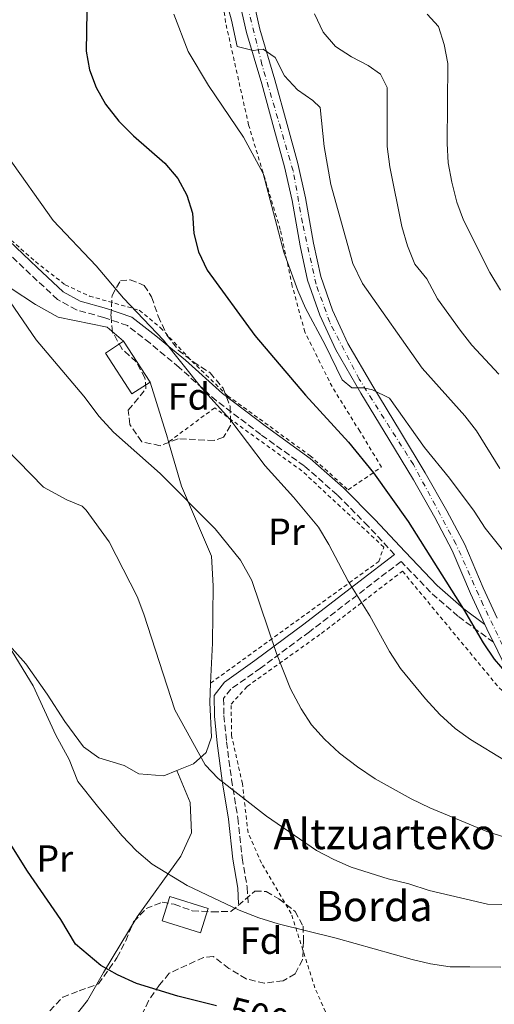
# Model space of a CAD drawing. Units: metres. Extents: x 613464 to 616896, y 4777959 to 4780329.
# Drawn here: x 615113 to 615238, y 4778825 to 4779085 of the extents above; entities that cross this region are included whole.
import ezdxf
from ezdxf.enums import TextEntityAlignment as Align

# ---------------------------------------------------------------- set-up
doc = ezdxf.new("R2010")
doc.units = ezdxf.units.M
doc.header["$MEASUREMENT"] = 0
for name, pattern in [('DGN Style 2', [1.7399219301090239, 1.043953158065414, -0.6959687720436097]), ('DGN Style 3', [2.435890702152634, 1.739921930109024, -0.6959687720436097]), ('DGN Style 4', [2.7856150101045474, 1.391937544087219, -0.6959687720436097, 0.001739921930109024, -0.6959687720436097])]:
    doc.linetypes.add(name, pattern=pattern)
for name, color, linetype, lineweight in [('Camino', 7, 'DGN Style 3', 0), ('Carretera', 9, 'Continuous', 0), ('Cota de curva de nivel directora', 7, 'Continuous', 0), ('Curva de nivel directora', 30, 'Continuous', 30), ('Curva de nivel intermedia', 30, 'Continuous', 0), ('Edificio', 1, 'Continuous', 13), ('Eje de carretera', 7, 'DGN Style 4', 0), ('Etiqueta de uso rústico', 92, 'Continuous', 0), ('Etiqueta de zona arbolada', 92, 'Continuous', 0), ('Línea  de muro-pared o tapia', 1, 'Continuous', 13), ('Línea blanca (vial)', 7, 'Continuous', 13), ('Margen derecho', 7, 'Continuous', 0), ('Tela metálica o alambrada', 7, 'DGN Style 2', 0), ('Texto de Borda', 7, 'Continuous', 0), ('Zona arbolada', 92, 'DGN Style 3', 0)]:
    doc.layers.add(name, color=color, linetype=linetype, lineweight=lineweight)
doc.styles.add('Style-Arial', font='arial.ttf')

msp = doc.modelspace()

# ---------------------------------------------------------------- linework, layer by layer
at = {"layer": 'Camino', "color": 7, "linetype": 'DGN Style 3', "lineweight": 0}
for points in [[(615211.8000000003, 4778944.12, 522.3000000000029), (615204.7999999997, 4778951.619999999, 522.0800000000019), (615196.61, 4778959.910000003, 522.0800000000019), (615187.9200000018, 4778967.520000001, 521.8500000000059), (615176.3900000006, 4778975.850000001, 520.4900000000052), (615164.6999999983, 4778984.730000001, 519.8099999999977), (615154.8299999977, 4778993.540000002, 519.8099999999977), (615147.1200000008, 4778999.95, 519.1300000000047), (615141.1299999984, 4779004.610000002, 518.9100000000036), (615134.8599999987, 4779006.770000001, 517.7700000000042), (615127.6599999992, 4779008.730000001, 516.8699999999953), (615122.6700000003, 4779011.5, 516.8699999999953), (615115.5199999999, 4779018.12, 516.8699999999953), (615108.1200000015, 4779025.230000001, 516.4100000000036)], [(615237.9499999997, 4778920.920000001, 525.2500000000001), (615228.5599999975, 4778927.790000002, 524.3500000000059), (615221.3299999967, 4778934.130000001, 523.2100000000064), (615213.5199999993, 4778942.290000002, 522.3399999999966), (615203.8699999999, 4778934.890000002, 520.2700000000041), (615189.2600000007, 4778923.710000001, 516.4100000000036), (615176.3500000003, 4778914.100000001, 513.4700000000012), (615168.5300000017, 4778908.570000002, 512.3300000000019), (615166.5799999981, 4778906.07, 511.8800000000047), (615166.6299999995, 4778901.570000002, 511.6499999999942), (615167.3599999984, 4778894.590000001, 510.7500000000001), (615168.6599999992, 4778884.710000001, 509.1600000000037), (615170.3299999988, 4778874.500000001, 507.8000000000029), (615171.4699999987, 4778863.950000001, 506.6699999999981), (615172.8199999988, 4778856.210000001, 506.2100000000065), (615173.0500000013, 4778851.980000001, 504.6300000000047)]]:
    msp.add_polyline3d(points, dxfattribs=at)
at = {"layer": 'Carretera', "color": 9, "linetype": 'Continuous', "lineweight": 0}
for points in [[(615240.2399999991, 4778916.230000001, 524.8899999999994), (615237.9500000002, 4778920.920000001, 525.25), (615236.77, 4778923.33, 525.25), (615235.6900000004, 4778925.67, 525.25), (615231.9200000019, 4778933.810000001, 525.9799999999959), (615227.0599999982, 4778945.190000001, 526.8800000000047), (615222.4200000024, 4778953.920000001, 527.429999999993), (615216.7600000007, 4778963.869999999, 528.5200000000041), (615210.300000001, 4778974.619999998, 529.0599999999977), (615202.899999998, 4778986.730000001, 529.7899999999936), (615196.2399999994, 4778998.180000001, 530.3300000000017), (615191.9999999994, 4779007.359999999, 530.8699999999953), (615188.8000000007, 4779016.609999998, 531.4199999999983), (615186.7899999992, 4779025.660000001, 531.9600000000064), (615184.6799999991, 4779037.7, 532.320000000007), (615182.7100000001, 4779046.59, 532.8699999999953), (615179.8799999979, 4779056.800000002, 533.4100000000036), (615176.6599999992, 4779068.489999999, 534.320000000007), (615172.6099999992, 4779082.02, 535.2200000000012), (615170.3500000016, 4779092.2, 535.5899999999965)], [(615173.9200000013, 4779092.830000001, 535.5899999999965), (615176.1200000006, 4779082.929999999, 535.2200000000012), (615180.1400000016, 4779069.5, 534.320000000007), (615183.3700000015, 4779057.77, 533.4100000000036), (615186.2300000003, 4779047.470000001, 532.8699999999953), (615188.2399999975, 4779038.399999999, 532.320000000007), (615190.3500000021, 4779026.37, 531.9600000000064), (615192.2899999999, 4779017.599999999, 531.4199999999983), (615195.37, 4779008.720000001, 530.8699999999953), (615199.4600000003, 4778999.86, 530.3300000000017), (615206.0100000016, 4778988.590000001, 529.7899999999936), (615213.399999999, 4778976.500000001, 529.0599999999977), (615219.8899999999, 4778965.7, 528.5200000000041), (615225.6000000008, 4778955.670000001, 527.429999999993), (615230.3399999995, 4778946.76, 526.8800000000047), (615235.23, 4778935.290000001, 525.9799999999959), (615238.9099999992, 4778927.34, 525.320000000007)]]:
    msp.add_polyline3d(points, dxfattribs=at)
at = {"layer": 'Curva de nivel directora', "color": 30, "linetype": 'Continuous', "lineweight": 30, "flags": 128}
for points, elevation in [([(615130.3899999983, 4779087.580000001), (615130.2000000007, 4779077.130000002), (615131.1399999993, 4779072.180000001), (615132.8899999994, 4779067.5), (615135.3700000006, 4779063.130000004), (615138.8999999999, 4779058.640000002), (615142.74, 4779054.750000001), (615150.999999999, 4779047.550000001), (615154.5100000004, 4779043.500000001), (615156.8499999985, 4779039.050000001), (615158.3100000002, 4779034.27), (615158.7199999993, 4779028.9), (615159.9599999997, 4779024.060000001), (615162.1900000004, 4779019.28), (615174.8300000004, 4779001.960000002), (615188.2500000005, 4778986.2), (615199.6299999999, 4778973.810000001), (615206.199999999, 4778965.710000002), (615215.4300000002, 4778952.830000001), (615230.0100000004, 4778929.689999999), (615235.2699999998, 4778920.750000002), (615238.1599999998, 4778916.430000001), (615241.4500000001, 4778912.550000001)], 525.0000000000001), ([(615164.7400000008, 4778824.850000001), (615154.4299999999, 4778827.45), (615143.4999999999, 4778830.77), (615138.4699999985, 4778833.040000001), (615134.13, 4778835.53), (615127.3899999987, 4778841.17), (615123.4999999995, 4778847.690000001), (615114.6799999995, 4778860.439999999), (615102.5, 4778879.74)], 500.0000000000003)]:
    msp.add_lwpolyline(points, dxfattribs=dict(at, elevation=elevation))
at = {"layer": 'Curva de nivel intermedia', "color": 30, "linetype": 'Continuous', "lineweight": 0, "flags": 128}
for points, elevation in [([(615239.6700000007, 4778966.880000001), (615233.5000000016, 4778976.81), (615230.3800000013, 4778980.720000002), (615219.0900000016, 4778993.380000002), (615203.3200000002, 4779015.699999999), (615200.7499999995, 4779021.050000001), (615194.9500000015, 4779041.859999998), (615193.1800000012, 4779051.9), (615192.1300000007, 4779062.220000001), (615190.2100000007, 4779064.050000001), (615186.1000000002, 4779066.900000001), (615182.6700000014, 4779070.58), (615180.2400000017, 4779075.42), (615177.0000000007, 4779077.659999999), (615174.4300000003, 4779077.289999999), (615170.1299999999, 4779078.359999998), (615168.6800000014, 4779085.33), (615165.730000001, 4779095.88)], 535), ([(615097.1600000003, 4779088.249999999), (615086.6000000011, 4779077.769999999), (615083.72, 4779071.460000001), (615083.8600000008, 4779066.029999999), (615084.5899999995, 4779058.630000001), (615087.6699999995, 4779052.350000001), (615092.4600000017, 4779046.769999999), (615096.5900000001, 4779041.050000001), (615097.5800000003, 4779038.560000001), (615096.2999999997, 4779036.939999999), (615095.8300000002, 4779034.8), (615097.4100000004, 4779030.34), (615100.8500000003, 4779024.24), (615116.9800000016, 4779000.810000001), (615129.5700000002, 4778985.939999999), (615133.6699999997, 4778980.550000002), (615137.4600000004, 4778976.45), (615149.820000001, 4778965.52)], 515.0000000000001), ([(615242.1400000006, 4778943.13), (615235.7800000015, 4778951.09), (615232.8800000004, 4778955.600000001), (615226.3600000005, 4778964.259999999), (615219.7400000019, 4778972.409999998), (615210.4300000002, 4778985.390000001), (615206, 4778987.670000001), (615203.6399999997, 4778988.180000001), (615200.5199999993, 4778988.140000001), (615197.9199999998, 4778990.25), (615193.4699999996, 4778999.539999999), (615188.2500000005, 4779009.220000001), (615186.240000001, 4779013.859999998), (615182.5199999994, 4779023.99), (615177.0600000012, 4779044.810000001), (615171.88, 4779054.429999999), (615162.6200000019, 4779068.039999999), (615157.1700000003, 4779076.999999999), (615153.4400000019, 4779086.869999998)], 530.0000000000001), ([(615190.5999999996, 4779086.939999999), (615192.9199999997, 4779082.140000001), (615196.1800000009, 4779078.32), (615200.3800000009, 4779075.609999999), (615204.8300000011, 4779073.329999999), (615208.0300000019, 4779071.029999999), (615209.82, 4779067.550000002), (615209.8600000001, 4779051.970000001), (615210.5599999998, 4779046.579999999), (615213.7500000016, 4779030.749999999), (615215.2300000013, 4779025.65), (615217.1900000017, 4779020.829999999), (615220.360000001, 4779016.96), (615223.1900000008, 4779011.71), (615229.1299999997, 4779003.429999999), (615232.2200000009, 4778999.460000001), (615239.3500000011, 4778991.779999998)], 540.0000000000001), ([(615220.3900000001, 4779086.859999998), (615223.3899999997, 4779083.640000001), (615224.9100000019, 4779078.88), (615225.8500000007, 4779073.83), (615225.7099999998, 4779052.739999999), (615225.9300000012, 4779047.609999999), (615226.9000000012, 4779042.49), (615228.2699999991, 4779037.2), (615230.0100000004, 4779032.48), (615236.9800000018, 4779018.619999999), (615239.8499999996, 4779013.99)], 545), ([(615109.2400000013, 4779049.619999998), (615121.5200000014, 4779032.350000001), (615132.8600000005, 4779020.36), (615140.0900000012, 4779011.859999999), (615150.6600000013, 4779000.720000001), (615160.7399999998, 4778988.180000001), (615168.2300000021, 4778979.839999998), (615177.5400000017, 4778967.509999999), (615185.0899999999, 4778959.3), (615191.6500000001, 4778951.369999999), (615194.4300000007, 4778946.779999998), (615199.5300000014, 4778937.089999998), (615205.24, 4778927.949999998), (615210.4800000016, 4778918.51), (615213.3800000006, 4778914.019999999), (615219.9499999997, 4778906.010000001), (615223.7699999998, 4778901.810000001), (615227.8400000001, 4778898.17), (615231.9000000014, 4778895.25), (615241.1700000007, 4778889.57)], 520), ([(615108.8600000013, 4778972.259999999), (615118.9500000009, 4778961.930000001), (615125.1, 4778958.59), (615129.1299999999, 4778956.87), (615130.2200000007, 4778955.859999999), (615136.3400000005, 4778947.449999998), (615143.700000001, 4778933.009999999), (615145.4700000013, 4778928.329999999), (615153.660000001, 4778903.119999998), (615161.7000000009, 4778888.569999999), (615165.1200000008, 4778884.91), (615177.9599999997, 4778874.960000002), (615191.1200000005, 4778865.92), (615195.7200000006, 4778863.54), (615200.3200000004, 4778861.52), (615210.1200000016, 4778858.390000001), (615215.5399999998, 4778857.09), (615220.9500000011, 4778855.350000001), (615236.3400000003, 4778851.689999999), (615243.6400000005, 4778851.51)], 510), ([(615149.820000001, 4778965.52), (615164.3200000006, 4778950.899999999), (615171.0400000018, 4778942.649999999), (615174.0700000004, 4778937.27), (615180.5300000003, 4778917.939999999), (615184.2899999997, 4778908.65), (615187.1200000016, 4778903.34), (615189.8100000005, 4778899.119999999), (615193.2700000008, 4778895.319999999), (615197.2500000015, 4778891.619999998), (615201.9900000001, 4778887.99), (615206.7000000018, 4778884.869999998), (615216.2000000014, 4778879.56), (615221.1600000013, 4778877.149999999), (615236.1700000005, 4778870.939999999), (615240.9300000014, 4778869.420000001)], 515.0000000000001), ([(615104.7400000019, 4778928.009999999), (615116.1700000003, 4778909.390000001), (615122.2000000009, 4778896.350000001), (615125.7500000002, 4778889.970000001), (615128.0400000013, 4778884.180000001), (615133.2100000014, 4778877.599999999), (615139.670000001, 4778869.91), (615143.54, 4778865.789999999), (615147.6600000019, 4778862.34), (615156.9500000011, 4778856.66), (615170.7100000009, 4778850.130000001), (615175.9000000011, 4778848.15), (615180.9800000016, 4778846.55), (615196.3100000005, 4778842.789999999), (615216.4500000017, 4778837.109999998), (615221.310000001, 4778835.939999999), (615226.5300000003, 4778835.180000001), (615231.7100000012, 4778835.17), (615239.9200000011, 4778835.109999998)], 505.0000000000001)]:
    msp.add_lwpolyline(points, dxfattribs=dict(at, elevation=elevation))
at = {"layer": 'Edificio', "color": 1, "linetype": 'Continuous', "lineweight": 13, "elevation": 520.9700000000012, "flags": 128}
msp.add_lwpolyline([(615147.1500000004, 4778989.67), (615142.3300000001, 4778986.539999999), (615135.3099999996, 4778997.33), (615140.1299999999, 4779000.460000001), (615147.1500000004, 4778989.67)], close=True, dxfattribs=at)
at = {"layer": 'Edificio', "color": 51, "linetype": 'Continuous', "lineweight": 13, "elevation": 520.9700000000012, "flags": 128}
for points in [[(615147.1500000004, 4778989.67), (615142.3300000001, 4778986.539999999), (615135.3099999996, 4778997.33), (615140.1299999999, 4779000.460000001)], [(615140.1299999999, 4779000.460000001), (615147.1500000004, 4778989.67)]]:
    msp.add_lwpolyline(points, dxfattribs=at)
at = {"layer": 'Edificio', "color": 1, "linetype": 'Continuous', "lineweight": 13, "extrusion": (0.01992323127979309, 0.1343408089947855, 0.9907348847668577), "elevation": 654753.0949898617, "flags": 128}
msp.add_lwpolyline([(92546.25789192587, -4772690.153389428), (92547.32558800105, -4772683.452857726), (92557.82532223291, -4772685.146398705), (92556.75762615853, -4772691.846930407), (92546.25789192587, -4772690.153389428)], close=True, dxfattribs=at)
at = {"layer": 'Edificio', "color": 51, "linetype": 'Continuous', "lineweight": 13, "extrusion": (0.01992323127979309, 0.1343408089947855, 0.9907348847668577), "elevation": 654753.0949898618, "flags": 128}
msp.add_lwpolyline([(92547.32558800105, -4772683.452857726), (92557.82532223291, -4772685.146398705), (92556.75762615853, -4772691.846930407), (92546.25789192587, -4772690.153389428), (92547.32558800105, -4772683.452857726)], dxfattribs=at)
at = {"layer": 'Eje de carretera', "color": 7, "linetype": 'DGN Style 4', "lineweight": 0}
msp.add_polyline3d([(615401.1799999983, 4778823.010000002, 507.5599999999977), (615365.0199999998, 4778834.730000001, 511.7400000000052), (615353.0599999992, 4778839.76, 513.1199999999953), (615340.1900000013, 4778845.689999999, 514.4499999999971), (615326.730000001, 4778853.500000002, 515.8000000000029), (615311.8299999969, 4778862.619999999, 517.1399999999995), (615289.4100000003, 4778877.960000001, 519.1999999999971), (615254.9100000003, 4778902.690000001, 523.5200000000041), (615246.6700000013, 4778910.940000001, 524.3899999999995), (615241.6099999987, 4778917.590000001, 524.9199999999983), (615235.2399999984, 4778930.760000001, 525.6699999999984), (615228.0399999989, 4778946.9, 526.9499999999971), (615216.7600000001, 4778967.880000004, 528.6699999999983), (615202.4400000017, 4778990.449999999, 529.9900000000054), (615194.6299999974, 4779005.500000001, 530.729999999996), (615191.0399999977, 4779015.550000003, 531.3300000000017), (615187.4300000002, 4779031.750000001, 532.1300000000048), (615184.9699999992, 4779045.500000001, 532.7700000000042), (615176.7199999992, 4779073.57, 534.6699999999983), (615171.9499999993, 4779092.810000001, 535.6100000000007)], dxfattribs=at)
at = {"layer": 'Línea  de muro-pared o tapia', "color": 1, "linetype": 'Continuous', "lineweight": 13, "extrusion": (-0.9437117990862245, -0.2937849401358344, 0.1519817397414106), "elevation": -1984438.016727747, "flags": 128}
msp.add_lwpolyline([(-4380150.862381408, 305667.681472499), (-4380135.487489538, 305667.6814724991), (-4380134.351637647, 305667.5600621112)], dxfattribs=at)
at = {"layer": 'Línea  de muro-pared o tapia', "color": 1, "linetype": 'Continuous', "lineweight": 13}
for points in [[(615005.8899999997, 4778952.779999999, 499.8099999999977), (615008.1600000003, 4778959.67, 499.5599999999977), (615011.9000000004, 4778966.199999999, 500.070000000007), (615016.8799999999, 4778973.220000001, 500.570000000007), (615023.3700000001, 4778980.75, 501.8300000000018), (615029.04, 4778986.930000001, 502.5899999999965), (615047.7100000001, 4779002.609999999, 506.1300000000047), (615055.6699999999, 4779009.850000001, 508.1499999999942), (615061.6699999999, 4779015.84, 509.1600000000035), (615066.0800000001, 4779019.800000001, 510.179999999993), (615071.5300000003, 4779021.74, 511.1900000000023), (615078.8099999996, 4779021.930000001, 512.1999999999971), (615087.2400000002, 4779021.49, 513.7100000000064), (615095.1100000005, 4779019.779999999, 515.2299999999959), (615104.3899999997, 4779017.180000001, 516.4900000000052), (615110.4299999997, 4779014.42, 517.7599999999948), (615116.8300000001, 4779010.220000001, 518.7700000000041), (615122.8200000003, 4779006.800000001, 518.7700000000041), (615135.75, 4779004.230000001, 519.529999999999), (615140.1299999999, 4779000.460000001, 519.779999999999)], [(615152.04, 4778973.9, 518.3699999999953), (615155.4400000004, 4778962.199999999, 517.1300000000047), (615163.3899999997, 4778943.640000001, 516.2200000000012), (615163.8399999999, 4778935.810000001, 515.7700000000041), (615163.6600000003, 4778920.710000001, 514.4100000000036), (615163.1500000004, 4778910.130000001, 513.8000000000029)], [(615154.1799999997, 4778887.01, 510.7299999999959), (615150.7800000003, 4778885.619999999, 510.3300000000018), (615144.1200000001, 4778886.140000001, 509.4199999999983), (615140.29, 4778888.350000001, 508.0599999999977), (615133.6100000005, 4778890.41, 508.0599999999977), (615129.5300000003, 4778893.33, 507.1600000000035), (615124.5800000001, 4778900.039999999, 506.8899999999995), (615119.9500000002, 4778907.210000001, 507.1499999999942), (615114.2300000006, 4778915.27, 506.8899999999995), (615101.7999999998, 4778929.060000001, 506.6399999999995), (615093.3899999997, 4778938.91, 505.8800000000047), (615088.4800000006, 4778934.01, 503.8600000000006), (615073.79, 4778915.789999999, 500.8300000000018), (615082.8799999999, 4778905.49, 501.0800000000018), (615086.7800000003, 4778900.82, 500.8300000000018), (615088.9299999997, 4778896.140000001, 500.320000000007)], [(615163.1500000004, 4778910.130000001, 513.8000000000029), (615162.9000000004, 4778905.02, 513.5), (615163.3700000001, 4778895.869999999, 512.6000000000058), (615161.9900000002, 4778891.82, 511.6900000000023), (615158.5800000001, 4778888.810000001, 511.2400000000052), (615154.1799999997, 4778887.01, 510.7299999999959)], [(615154.1799999997, 4778887.01, 510.1000000000058), (615157.7199999997, 4778878.609999999, 509.1999999999971), (615158.0599999996, 4778870.539999999, 508.7400000000052), (615155.2800000003, 4778864.439999999, 508.2899999999936), (615143.7100000001, 4778848.380000001, 503.7599999999948), (615134.8499999996, 4778833.66, 501.0800000000018), (615130.6100000005, 4778826.26, 500.070000000007), (615121.3700000001, 4778814.74, 497.0399999999936), (615107.7300000006, 4778801.789999999, 493.25), (615096.9000000004, 4778795.33, 491.7299999999959), (615088.5700000003, 4778794.779999999, 491.4799999999959), (615084.3200000003, 4778797.65, 491.2200000000012), (615084.04, 4778800.359999999, 491.4799999999959), (615084.3200000003, 4778801.180000001, 491.6399999999995)]]:
    msp.add_polyline3d(points, dxfattribs=at)
at = {"layer": 'Línea blanca (vial)', "color": 7, "linetype": 'Continuous', "lineweight": 13, "extrusion": (-0.5267845649360295, -0.2975729607203512, 0.796208738455741), "elevation": -1745757.389940884, "flags": 128}
msp.add_lwpolyline([(-3858344.856586181, 2298283.984545238), (-3858347.535309998, 2298284.182885126), (-3858350.10390193, 2298284.447338311)], dxfattribs=at)
at = {"layer": 'Línea blanca (vial)', "color": 7, "linetype": 'Continuous', "lineweight": 13}
for points in [[(615235.69, 4778925.670000001, 525.4100000000036), (615231.9200000013, 4778933.810000001, 525.979999999996), (615227.0599999977, 4778945.190000001, 526.8800000000047), (615222.4200000019, 4778953.920000002, 527.429999999993), (615216.7600000001, 4778963.87, 528.5200000000042), (615210.3000000005, 4778974.619999999, 529.0599999999978), (615202.8999999977, 4778986.730000001, 529.7899999999936), (615196.239999999, 4778998.180000001, 530.3300000000017), (615191.9999999988, 4779007.36, 530.8699999999955), (615188.8000000003, 4779016.609999999, 531.4199999999983), (615186.7899999986, 4779025.660000003, 531.9600000000064), (615184.6799999987, 4779037.7, 532.3200000000071), (615182.7099999995, 4779046.59, 532.8699999999953), (615179.8799999974, 4779056.800000003, 533.4100000000036), (615176.6599999988, 4779068.49, 534.320000000007), (615172.6099999987, 4779082.02, 535.220000000001), (615170.350000001, 4779092.200000001, 535.5899999999966)], [(615238.9099999985, 4778927.340000001, 525.4199999999984), (615235.2299999995, 4778935.290000001, 525.979999999996), (615230.339999999, 4778946.76, 526.8800000000047), (615225.6000000003, 4778955.670000002, 527.429999999993), (615219.8899999994, 4778965.700000001, 528.5200000000042), (615213.3999999985, 4778976.500000001, 529.0599999999978), (615206.0100000012, 4778988.590000002, 529.7899999999936), (615199.4599999998, 4778999.860000002, 530.3300000000017), (615195.3699999995, 4779008.720000002, 530.8699999999955), (615192.2899999993, 4779017.600000001, 531.4199999999983), (615190.3500000016, 4779026.37, 531.9600000000064), (615188.2399999971, 4779038.4, 532.3200000000071), (615186.23, 4779047.470000001, 532.8699999999953), (615183.370000001, 4779057.770000001, 533.4100000000036), (615180.1400000012, 4779069.5, 534.320000000007), (615176.1200000001, 4779082.930000001, 535.220000000001), (615173.9200000007, 4779092.830000001, 535.5899999999966)], [(615389.6900000017, 4778824.570000002, 508.75), (615371.6299999993, 4778830.540000002, 510.9299999999931), (615356.9299999984, 4778835.670000002, 512.5599999999977), (615341.8500000021, 4778842.740000002, 514.1900000000023), (615327.5, 4778850.510000001, 515.6399999999995), (615314.6599999989, 4778858.360000002, 516.7299999999959), (615300.9200000014, 4778867.699999999, 518.179999999993), (615287.4400000012, 4778876.980000002, 519.2700000000041), (615274.1799999997, 4778885.920000001, 521.0800000000019), (615262.3700000013, 4778894.310000001, 522.3500000000058), (615251.6099999989, 4778903.010000001, 523.8000000000029), (615245.7199999992, 4778909.130000001, 524.3500000000059), (615240.2399999985, 4778916.230000002, 524.8899999999994), (615237.9499999997, 4778920.920000001, 525.1300000000047)]]:
    msp.add_polyline3d(points, dxfattribs=at)
at = {"layer": 'Margen derecho', "color": 7, "linetype": 'Continuous', "lineweight": 0}
for points in [[(615235.69, 4778925.670000001, 525.2500000000001), (615230.1199999999, 4778929.740000002, 524.3500000000059), (615223.0599999989, 4778935.939999999, 523.2100000000064), (615214.5599999985, 4778944.830000001, 522.529999999999), (615206.609999998, 4778953.350000001, 522.0800000000019), (615198.32, 4778961.730000001, 522.0800000000019), (615189.4799999997, 4778969.480000001, 521.8500000000059), (615177.8799999993, 4778977.86, 520.4900000000052), (615166.300000001, 4778986.66, 519.8099999999977), (615156.4699999985, 4778995.430000001, 519.8099999999977), (615148.69, 4779001.900000002, 519.1300000000047), (615142.3299999987, 4779006.84, 518.9100000000036), (615135.6000000008, 4779009.160000003, 517.7700000000042), (615128.6099999992, 4779011.07, 516.8699999999953), (615124.1499999977, 4779013.540000003, 516.8699999999953), (615117.2399999987, 4779019.939999999, 516.8699999999953), (615109.8500000016, 4779027.029999999, 516.4100000000036)], [(615211.8000000003, 4778944.12, 522.3000000000029), (615202.35, 4778936.869999999, 520.2700000000041), (615187.7600000009, 4778925.710000001, 516.4100000000036), (615174.8799999997, 4778916.12, 513.4700000000012), (615166.7899999982, 4778910.4, 512.3300000000019), (615164.0700000003, 4778906.910000001, 511.8800000000047), (615164.1299999984, 4778901.430000001, 511.6499999999942), (615164.8799999994, 4778894.290000001, 510.7500000000001), (615166.1900000015, 4778884.350000001, 509.1600000000037), (615167.85, 4778874.17, 507.8000000000029), (615168.9899999977, 4778863.600000001, 506.6699999999981), (615170.3299999988, 4778855.92, 506.2100000000065), (615170.55, 4778851.840000001, 504.6300000000047)]]:
    msp.add_polyline3d(points, dxfattribs=at)
at = {"layer": 'Tela metálica o alambrada', "color": 7, "linetype": 'DGN Style 2', "lineweight": 0}
for points in [[(615107.7400000002, 4779029.42, 517.25), (615116.8300000001, 4779021.51, 518.0099999999948), (615124.6799999997, 4779015.359999999, 518.7700000000041), (615131.1299999999, 4779012.41, 519.5200000000041), (615144.2800000003, 4779008.66, 520.5399999999936), (615149.9100000003, 4779004.029999999, 521.0399999999936), (615158.1600000003, 4778995.24, 521.0399999999936), (615167.6200000001, 4778986.08, 522.3099999999977), (615189.4500000002, 4778970.230000001, 523.320000000007), (615199.5, 4778961.220000001, 523.320000000007), (615208.3499999996, 4778967.220000001, 526.6000000000058), (615202.5999999996, 4778976.67, 527.8699999999953), (615195.2599999999, 4778988.470000001, 528.8800000000047), (615188.0499999998, 4779002.930000001, 529.8899999999994), (615184.7400000002, 4779015.039999999, 530.8999999999943), (615181.5599999996, 4779030, 531.3999999999943), (615173.2000000002, 4779057.609999999, 531.9100000000036), (615167.1100000005, 4779084.689999999, 535.1999999999971), (615165.6500000004, 4779094.720000001, 535.9499999999971)], [(615163.1500000004, 4778910.130000001, 512.6000000000058), (615207.6200000001, 4778942.279999999, 522.3399999999965), (615208.9400000004, 4778946.09, 522.570000000007), (615187.3099999996, 4778966.210000001, 521.6600000000036), (615164.2400000002, 4778982.869999999, 520.529999999999), (615152.04, 4778973.9, 518.0399999999936)], [(615217.1299999999, 4778799.640000001, 497.1900000000023), (615208.2100000001, 4778800.720000001, 497.1900000000023), (615203.3200000003, 4778801.730000001, 497.1900000000023), (615199.1799999997, 4778810.59, 498.5500000000029), (615190.75, 4778829.619999999, 502.6300000000047), (615184.4500000002, 4778849.27, 507.1600000000035), (615176.5700000003, 4778862.600000001, 508.9700000000012), (615173.0300000003, 4778870.640000001, 509.4199999999983), (615171.5599999996, 4778883.58, 510.7799999999989), (615168.6799999997, 4778896.26, 512.1399999999994), (615168.5800000001, 4778904.57, 513.5), (615172.7999999998, 4778909.26, 514.4100000000036), (615192.4699999997, 4778923.279999999, 517.5800000000017), (615213.9000000004, 4778939.699999999, 522.570000000007), (615239.4699999997, 4778908.869999999, 523.4799999999959), (615258.4600000001, 4778890.92, 520.7599999999948), (615289.25, 4778869.9, 517.5800000000017), (615306.75, 4778856.800000001, 515.320000000007), (615287.2999999998, 4778804.52, 495.8300000000018), (615273.4100000003, 4778803.76, 496.2799999999989), (615253.1100000005, 4778802.210000001, 496.2799999999989), (615232.3399999999, 4778799.82, 496.7299999999959), (615217.1299999999, 4778799.640000001, 497.1900000000023)]]:
    msp.add_polyline3d(points, dxfattribs=at)
at = {"layer": 'Zona arbolada', "color": 92, "linetype": 'DGN Style 3', "lineweight": 0}
msp.add_polyline3d([(615149.79, 4778972.869999999, 529.1399999999994), (615144.9199999999, 4778973.930000001, 529.1399999999994), (615141.7599999999, 4778978.470000001, 529.1399999999994), (615141.3600000005, 4778982.27, 529.1399999999994), (615146.0499999998, 4778987.91, 527.779999999999), (615145.7800000003, 4778990.76, 527.3300000000017), (615143.4699999997, 4778995.01, 527.3300000000017), (615139.7400000002, 4778998.41, 527.3300000000017), (615137.1900000004, 4779002.9, 527.3300000000017), (615136.79, 4779007.17, 527.3300000000017), (615137.0800000001, 4779012.52, 527.3300000000017), (615139.29, 4779016.470000001, 527.3300000000017), (615141.9000000004, 4779016.74, 527.3300000000017), (615145.5999999996, 4779015.24, 527.779999999999), (615147.54, 4779012.17, 527.779999999999), (615149.2599999999, 4779007.08, 527.779999999999), (615151.5800000001, 4779002.119999999, 527.779999999999), (615154.5999999996, 4778998.119999999, 527.779999999999), (615158.5499999998, 4778995.050000001, 527.779999999999), (615162.9900000002, 4778992.16, 527.779999999999), (615166.4900000002, 4778988.039999999, 527.779999999999), (615168.3300000001, 4778983.189999999, 527.3300000000017), (615168.3899999997, 4778978.199999999, 527.3300000000017), (615166.5199999996, 4778975.09, 527.3300000000017), (615164.04, 4778974.230000001, 527.779999999999), (615154.5199999996, 4778974.710000001, 530.0500000000029)], close=True, dxfattribs=at)
for points in [[(615164.04, 4778974.230000001, 527.779999999999), (615154.5199999996, 4778974.710000001, 530.0500000000029), (615149.79, 4778972.869999999, 529.1399999999994), (615144.9199999999, 4778973.930000001, 529.1399999999994), (615141.7599999999, 4778978.470000001, 529.1399999999994), (615141.3600000005, 4778982.27, 529.1399999999994), (615146.0499999998, 4778987.91, 527.779999999999), (615145.7800000003, 4778990.76, 527.3300000000017), (615143.4699999997, 4778995.01, 527.3300000000017), (615139.7400000002, 4778998.41, 527.3300000000017), (615137.1900000004, 4779002.9, 527.3300000000017), (615136.79, 4779007.17, 527.3300000000017), (615137.0800000001, 4779012.52, 527.3300000000017), (615139.29, 4779016.470000001, 527.3300000000017), (615141.9000000004, 4779016.74, 527.3300000000017), (615145.5999999996, 4779015.24, 527.779999999999), (615147.54, 4779012.17, 527.779999999999), (615149.2599999999, 4779007.08, 527.779999999999), (615151.5800000001, 4779002.119999999, 527.779999999999), (615154.5999999996, 4778998.119999999, 527.779999999999), (615158.5499999998, 4778995.050000001, 527.779999999999), (615162.9900000002, 4778992.16, 527.779999999999), (615166.4900000002, 4778988.039999999, 527.779999999999), (615168.3300000001, 4778983.189999999, 527.3300000000017), (615168.3899999997, 4778978.199999999, 527.3300000000017), (615166.5199999996, 4778975.09, 527.3300000000017), (615164.04, 4778974.230000001, 527.779999999999)], [(615120.5999999996, 4778823.51, 505.1199999999953), (615124.04, 4778827.119999999, 505.5500000000029), (615128.3799999999, 4778828.83, 506.0200000000041), (615133.4600000001, 4778830.67, 506.0200000000041), (615138.3799999999, 4778837.560000001, 508.2299999999959), (615140.6900000004, 4778842.039999999, 509.6399999999995), (615142.7699999996, 4778847.060000001, 509.6499999999942), (615146.0599999996, 4778850.550000001, 509.6499999999942), (615150.3200000003, 4778852.26, 509.6499999999942), (615153.5300000003, 4778851.710000001, 509.6499999999942), (615158.2999999998, 4778849.980000001, 509.6499999999942), (615163.54, 4778849.689999999, 509.6499999999942), (615168.5300000003, 4778849.83, 509.6499999999942), (615174.8799999999, 4778855.17, 509.6499999999942), (615177.8499999996, 4778855.09, 509.6499999999942), (615181.2000000002, 4778853.109999999, 509.6499999999942), (615185.5199999996, 4778849.83, 509.6499999999942), (615187.5800000001, 4778845.939999999, 509.6499999999942), (615187.75, 4778842.02, 509.6499999999942), (615187.4500000002, 4778837.02, 509.6499999999942), (615185.4800000006, 4778833.32, 509.6499999999942), (615182.29, 4778831.5, 509.6499999999942), (615177.4299999997, 4778830.84, 509.6499999999942), (615172.5499999998, 4778831.970000001, 509.6499999999942), (615167.9900000002, 4778834.77, 509.1999999999971), (615163.7999999998, 4778837.930000001, 509.1999999999971), (615161.2999999998, 4778837.66, 508.2899999999936), (615152.1900000004, 4778833.470000001, 506.5399999999936), (615149.6299999999, 4778830.390000001, 506.929999999993), (615146.7100000001, 4778826.199999999, 506.4799999999959), (615144.3899999997, 4778821.300000001, 505.570000000007)], [(615120.5999999996, 4778823.51, 505.1199999999953), (615124.04, 4778827.119999999, 505.5500000000029), (615128.3799999999, 4778828.83, 506.0200000000041), (615133.4600000001, 4778830.67, 506.0200000000041), (615138.3799999999, 4778837.560000001, 508.2299999999959), (615140.6900000004, 4778842.039999999, 509.6399999999995), (615142.7699999996, 4778847.060000001, 509.6499999999942), (615146.0599999996, 4778850.550000001, 509.6499999999942), (615150.3200000003, 4778852.26, 509.6499999999942), (615153.5300000003, 4778851.710000001, 509.6499999999942), (615158.2999999998, 4778849.980000001, 509.6499999999942), (615163.54, 4778849.689999999, 509.6499999999942), (615168.5300000003, 4778849.83, 509.6499999999942), (615174.8799999999, 4778855.17, 509.6499999999942)], [(615174.8799999999, 4778855.17, 509.6499999999942), (615177.8499999996, 4778855.09, 509.6499999999942), (615181.2000000002, 4778853.109999999, 509.6499999999942), (615185.5199999996, 4778849.83, 509.6499999999942), (615187.5800000001, 4778845.939999999, 509.6499999999942), (615187.75, 4778842.02, 509.6499999999942), (615187.4500000002, 4778837.02, 509.6499999999942), (615185.4800000006, 4778833.32, 509.6499999999942), (615182.29, 4778831.5, 509.6499999999942), (615177.4299999997, 4778830.84, 509.6499999999942), (615172.5499999998, 4778831.970000001, 509.6499999999942), (615167.9900000002, 4778834.77, 509.1999999999971), (615163.7999999998, 4778837.930000001, 509.1999999999971), (615161.2999999998, 4778837.66, 508.2899999999936), (615152.1900000004, 4778833.470000001, 506.5399999999936), (615149.6299999999, 4778830.390000001, 506.929999999993), (615146.7100000001, 4778826.199999999, 506.4799999999959), (615144.3899999997, 4778821.300000001, 505.570000000007)]]:
    msp.add_polyline3d(points, dxfattribs=at)

# ---------------------------------------------------------------- texts
at = {"layer": 'Cota de curva de nivel directora', "color": 7, "linetype": 'Continuous', "lineweight": 0, "style": 'Style-Arial'}
msp.add_text('500', height=7.000000000000002, rotation=345.89655, dxfattribs=at).set_placement((615175.9254178571, 4778822.041550775, 500), align=Align.MIDDLE_CENTER)
at = {"layer": 'Etiqueta de uso rústico', "color": 92, "linetype": 'Continuous', "lineweight": 0, "style": 'Style-Arial'}
for p in [(615183.2054566093, 4778950.12001, 517.7400000000052), (615121.9054566094, 4778863.78001, 501.0500000000029)]:
    msp.add_text('Pr', height=7.000000000000002, dxfattribs=at).set_placement(p, align=Align.MIDDLE_CENTER)
at = {"layer": 'Etiqueta de zona arbolada', "color": 92, "linetype": 'Continuous', "lineweight": 0, "style": 'Style-Arial'}
for p in [(615157.3674413649, 4778985.890010002, 518.9900000000052), (615176.4674413668, 4778842.10001, 503.820000000007)]:
    msp.add_text('Fd', height=7.000000000000002, dxfattribs=at).set_placement(p, align=Align.MIDDLE_CENTER)
at = {"layer": 'Texto de Borda', "color": 7, "linetype": 'Continuous', "lineweight": 0, "style": 'Style-Arial'}
for s, p in [('Altzuarteko', (615179.7600000016, 4778866.259999999, 508.3899999999995)), ('Borda', (615190.940000002, 4778847.24, 505.7599999999948))]:
    msp.add_text(s, height=8, dxfattribs=at).set_placement(p)

doc.saveas('drawing.dxf')
